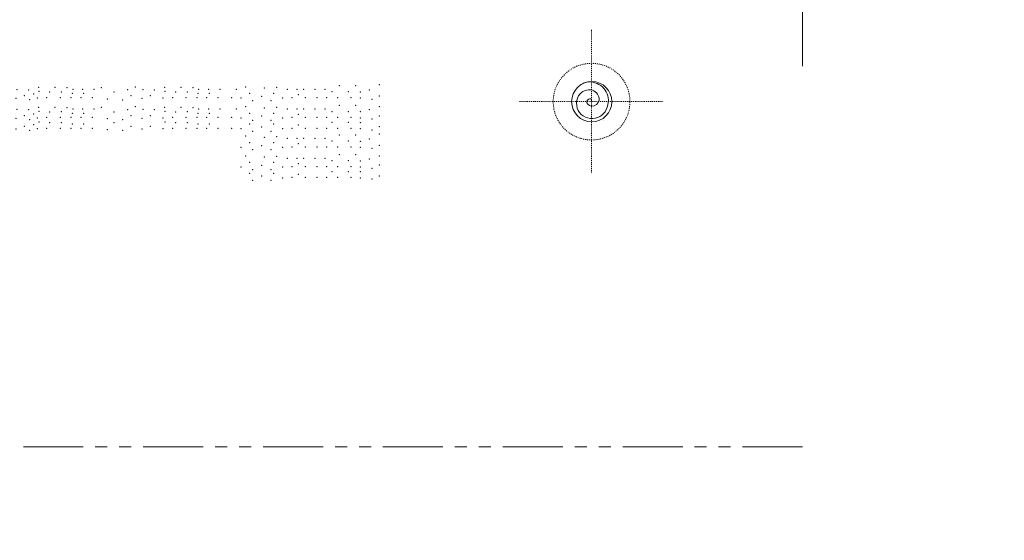
# Model space of a CAD drawing. Units: millimetres. Extents: x 2305 to 9862, y 2659 to 4084.
# Drawn here: x 4995 to 5097, y 3574 to 3629 of the extents above; entities that cross this region are included whole.
import ezdxf

# ---------------------------------------------------------------- set-up
doc = ezdxf.new("R2010")
doc.units = ezdxf.units.MM
doc.header["$LTSCALE"] = 5
doc.header["$MEASUREMENT"] = 0
for name, pattern in [('( Phantom )', [2.5, 1.25, -0.25, 0.25, -0.25, 0.25, -0.25]), ('CENTER2', [1.125, 0.75, -0.125, 0.125, -0.125]), ('HIDDEN', [0.375, 0.25, -0.125])]:
    doc.linetypes.add(name, pattern=pattern)
doc.layers.add('Layout 2 - Gride', color=253, linetype='Continuous', lineweight=0, plot=False)
for name, color, linetype, lineweight in [('PERFIL-GRAF', 134, 'Continuous', 0), ('PERFIL-PERFIL-C', 5, 'Continuous', 0), ('PERFIL-PERFIL-V', 151, 'Continuous', 0), ('PERFIL-SIL', 41, 'Continuous', 0), ('PERFIL-SILHU', 252, 'Continuous', 0), ('QMD-ACESS', 120, 'Continuous', 0), ('QMD-GRAF', 134, 'Continuous', 0)]:
    doc.layers.add(name, color=color, linetype=linetype, lineweight=lineweight)

# ---------------------------------------------------------------- blocks, each defined once
blk = doc.blocks.new('VISTA INTERNA_2')
at = {"layer": 'PERFIL-SILHU', "linetype": 'HIDDEN'}
blk.add_circle((0, 0), 4000, dxfattribs=at)
at = {"layer": 'QMD-ACESS', "linetype": 'ByBlock'}
blk.add_circle((18.86147468758281, 3.637978807091713e-09), 2100.000000000339, dxfattribs=at)
blk.add_spline([(18.86147468030686, 0), (-82.38026814069599, -302.2630914310867), (-491.7332025361247, -51.29453810150153), (1.348874808172695, 459.9389581526339), (782.845974295924, -172.1306199724495), (94.38334741571452, -1185.304619455565), (-1366.264774638694, -609.0031891872059), (-1068.751486804103, 1336.068482953124), (866.3743279321352, 1559.151264074899), (1750.204955023946, -179.0426231927995), (959.1452645618119, -1686.986983982933), (-727.5581833964679, -1962.869759820023), (-1179.104540322442, -1724.783298534021)], degree=3, dxfattribs=at)
at = {"layer": 'QMD-GRAF', "linetype": 'CENTER2'}
for p, q in [((0, -7500), (0, 7500)), ((-7500, 0), (7500, 0))]:
    blk.add_line(p, q, dxfattribs=at)
blk = doc.blocks.new('*U147')
at = {"layer": 'PERFIL-GRAF', "linetype": '( Phantom )'}
blk.add_line((0.002806418325235427, 63.54637517715241), (0.002806418330692395, -61.45363527462462), dxfattribs=at)
blk = doc.blocks.new('*U188')
at = {"layer": 'PERFIL-PERFIL-C', "linetype": 'Continuous', "ltscale": 0.001}
for p, q in [((-22.31711672684924, 34.03280631189386), (-22.31711754874141, 34.03280832452856)), ((-22.31711672684924, -34.01841071317654), (-22.31711754874141, -34.01841272581123)), ((-22.31711672684924, -34.01841067455598), (-22.31711754874141, -34.01841268719068))]:
    blk.add_line(p, q, dxfattribs=at)
at = {"layer": 'PERFIL-SIL', "ltscale": 3.14}
for p in [(-39.25265281980046, 37.48812990748684), (-38.70001907448386, 37.01033469551612), (-37.6061618333415, 37.06926455564235), (-37.55577500022127, 37.48812990748684), (-36.50080894489884, 37.23732659557254), (-35.31132788478499, 37.2739591583736), (-34.523498802419, 37.54016673501019), (-33.69328191324257, 37.24325661520834), (-32.27955239291396, 37.00314628045408), (-30.95798683722614, 37.46967414628125), (-30.14986985388305, 37.30698219399301), (-28.96437987039917, 37.30698219399301), (-28.05467309493906, 37.14900076624053), (-19.1537805063017, 37.14900076624053), (-18.24407373084159, 37.30698219399301), (-17.05858374735772, 37.30698219399301), (-16.25046676401462, 37.46967414628125), (-14.92890120832681, 37.00314628045408), (-13.51517168799819, 37.24325661520834), (-12.68495479882176, 37.54016673501019), (-11.89712571645578, 37.2739591583736), (-10.70764465634193, 37.23732659557254), (-9.652678601019488, 37.48812990748684), (-9.60229176789926, 37.06926455564235), (-8.5084345267569, 37.01033469551612), (-7.955800781440303, 37.48812990748684), (-7.288346845884462, 37.01797294403787), (-6.695737956785251, 37.45305594169895), (-6.086394352507341, 37.30698219399301), (-5.0636186804104, 37.30698219399301), (-3.878128696926524, 37.30698219399301), (-2.858277495898619, 37.46967414628125), (-1.536711940210807, 37.00314628045408), (-0.7191549061280966, 37.46448550737796), (-0.1229824198826464, 37.24325661520834), (0.7072344692942352, 37.54016673501019), (1.495063551660223, 37.2739591583736), (2.684544611774072, 37.23732659557254), (3.739510667096511, 37.48812990748684), (3.789897500216284, 37.06926455564235), (4.883754741359098, 37.01033469551612), (5.436388486675241, 37.48812990748684), (6.103842422231537, 37.01797294403787), (6.696451311330748, 37.45305594169895), (7.305794915608658, 37.30698219399301), (8.328570587705144, 37.30698219399301), (9.514060571189475, 37.30698219399301), (10.26924400018106, 37.46967414628125), (11.59080955586887, 37.00314628045408), (13.00453907619749, 37.24325661520834), (13.83475596537392, 37.54016673500996), (14.6225850477399, 37.27395915837337), (15.81206610785375, 37.23732659557231), (16.86703216317619, 37.48812990748684), (16.91741899629642, 37.06926455564212), (18.01127623743878, 37.01033469551589), (18.56390998275538, 37.48812990748684), (19.23136391831122, 37.01797294403787), (19.82397280741043, 37.45305594169895), (20.43331641168834, 37.30698219399278), (21.45609208378528, 37.30698219399278), (22.64158206726916, 37.30698219399278), (24.33845988684834, 37.30698219399278), (25.31868196051164, 37.54971667715677), (27.2645445058638, 37.42762410995897), (28.57073235991902, 37.48805718171752), (29.67910274141968, 37.30698219399278), (30.67910274141968, 37.30698219399278), (31.37598056099887, 37.30698219399278), (32.56147054457597, 37.30698219399278), (33.58424621657969, 37.30698219399278), (34.32534153215147, 37.03485034221194), (35.09067970091064, 37.67847871902745), (36.02221935173066, 37.03485034221194), (36.78755752048983, 37.67847871902745), (37.29894535649146, 37.01417895631243), (38.20549652041427, 37.23732659557231), (39.26504880632774, 37.76948185778951), (-38.38364597761165, 36.42467794726963), (-37.40736010882165, 36.37824088159368), (-36.06352681878116, 36.61502307365981), (-35.1863422027518, 36.34247818450785), (-34.06717562356152, 36.61502307365981), (-33.20003291235389, 36.19249261907635), (-31.58686050220513, 36.28191265362648), (-29.96391064084219, 36.42467794726963), (-29.05082637255191, 36.85976094493071), (-28.77842065726509, 36.42467794726963), (-18.43003294397568, 36.42467794726963), (-18.15762722868885, 36.85976094493071), (-17.24454296039858, 36.42467794726963), (-15.62159309903564, 36.28191265362648), (-14.00842068888687, 36.19249261907635), (-13.14127797767924, 36.61502307365981), (-12.02211139848896, 36.34247818450785), (-11.14492678245961, 36.61502307365981), (-9.801093492419113, 36.37824088159368), (-8.824807623629113, 36.42467794726963), (-7.406868623704213, 36.42467794726963), (-6.272353565641424, 36.42467794726963), (-6.152513141691998, 36.85976094493071), (-5.249577893544483, 36.42467794726963), (-4.977172178257661, 36.85976094493071), (-4.064087909967384, 36.42467794726963), (-2.983414703369817, 36.65117694923083), (-2.229403830920091, 36.28191265362648), (-0.7191549061280966, 36.68578582398004), (-0.6162314207708732, 36.19249261907635), (0.2509112904363064, 36.61502307365981), (1.370077869627039, 36.34247818450785), (2.247262485656393, 36.61502307365981), (2.789583558268532, 36.20126157665027), (3.204409780684273, 36.78961244841457), (3.591095775696886, 36.37824088159368), (4.567381644486886, 36.42467794726963), (5.985320644411786, 36.42467794726963), (7.119835702474575, 36.42467794726963), (7.239676126423547, 36.85976094493071), (8.142611374571516, 36.42467794726963), (8.415017089858338, 36.85976094493071), (9.328101358148615, 36.42467794726963), (10.89811766516004, 36.28191265362648), (12.51129007530926, 36.19249261907635), (13.37843278651644, 36.61502307365959), (14.49759936570717, 36.34247818450785), (15.37478398173607, 36.61502307365959), (16.71861727177657, 36.37824088159346), (17.69490314056657, 36.42467794726963), (19.11284214049147, 36.42467794726963), (20.24735719855471, 36.42467794726963), (20.36719762250368, 36.85976094493071), (21.2701328706512, 36.42467794726963), (21.54253858593802, 36.85976094493071), (22.45562285422875, 36.42467794726963), (23.87356185415319, 36.42467794726963), (24.8498477229432, 36.37824088159346), (25.75639888677324, 36.86583007063132), (26.04303755662932, 36.11593963654127), (26.98837867365728, 36.56398914411079), (27.97452507163916, 36.11593963654127), (28.26116374149478, 36.86583007063132), (29.16771490541805, 36.37824088159346), (30.14400077420805, 36.42467794726963), (30.80804691487492, 36.75375163165268), (31.56193977413295, 36.42467794726963), (32.74742975761683, 36.42467794726963), (33.77020542971377, 36.42467794726963), (34.90472048777656, 36.42467794726963), (36.32265948770146, 36.42467794726963), (37.29894535649146, 36.37824088159346), (38.49213519027035, 36.25437513581824), (39.26504880632774, 36.59022023977127), (-39.25265281980046, 35.42314502902923), (-38.70001907448386, 34.94534981705874), (-37.6061618333415, 35.00427967718497), (-37.55577500022127, 35.42314502902923), (-36.50080894489884, 35.17234171711516), (-35.31132788478499, 35.20897427991622), (-34.523498802419, 35.47518185655281), (-33.69328191324257, 35.17827173675073), (-32.27955239291396, 34.93816140199669), (-30.95798683722614, 35.40468926782364), (-30.14986985388305, 35.24199731553563), (-28.96437987039917, 35.24199731553563), (-28.31384359772073, 35.40468926782364), (-18.89461000352003, 35.40468926782364), (-18.24407373084159, 35.24199731553563), (-17.05858374735772, 35.24199731553563), (-16.25046676401462, 35.40468926782364), (-14.92890120832681, 34.93816140199669), (-13.51517168799819, 35.17827173675073), (-12.68495479882176, 35.47518185655281), (-11.89712571645578, 35.20897427991622), (-10.70764465634193, 35.17234171711516), (-9.652678601019488, 35.42314502902923), (-9.60229176789926, 35.00427967718497), (-8.5084345267569, 34.94534981705874), (-7.955800781440303, 35.42314502902923), (-7.288346845884462, 34.95298806558026), (-6.695737956785251, 35.38807106324134), (-6.086394352507341, 35.24199731553563), (-5.0636186804104, 35.24199731553563), (-3.878128696926524, 35.24199731553563), (-2.858277495898619, 35.40468926782364), (-1.536711940210807, 34.93816140199669), (-0.7191549061280966, 35.39950062892058), (-0.1229824198826464, 35.17827173675073), (0.7072344692942352, 35.47518185655281), (1.495063551660223, 35.20897427991622), (2.684544611774072, 35.17234171711516), (3.739510667096511, 35.42314502902923), (3.789897500216284, 35.00427967718497), (4.883754741359098, 34.94534981705874), (5.436388486675241, 35.42314502902923), (6.103842422231537, 34.95298806558026), (6.696451311330748, 35.38807106324134), (7.305794915608658, 35.24199731553563), (8.328570587705144, 35.24199731553563), (9.514060571189475, 35.24199731553563), (10.26924400018106, 35.40468926782364), (11.59080955586887, 34.93816140199669), (13.00453907619749, 35.17827173675073), (13.83475596537392, 35.47518185655258), (14.6225850477399, 35.20897427991599), (15.81206610785375, 35.17234171711493), (16.86703216317619, 35.42314502902923), (16.91741899629642, 35.00427967718474), (18.01127623743878, 34.94534981705851), (18.56390998275538, 35.42314502902923), (19.23136391831122, 34.95298806558026), (19.82397280741043, 35.38807106324134), (20.43331641168834, 35.2419973155354), (21.45609208378528, 35.2419973155354), (22.64158206726916, 35.2419973155354), (24.33845988684834, 35.2419973155354), (25.31868196051164, 35.48473179869939), (27.2645445058638, 35.36263923150159), (28.57073235991902, 35.42307230325991), (29.67910274141968, 35.2419973155354), (30.67910274141968, 35.2419973155354), (31.37598056099887, 35.2419973155354), (32.56147054457597, 35.2419973155354), (33.58424621657969, 35.2419973155354), (34.32534153215147, 34.96986546375433), (35.09067970091064, 35.61349384057007), (36.02221935173066, 34.96986546375433), (36.78755752048983, 35.61349384057007), (37.29894535649146, 34.94919407785505), (38.20549652041427, 35.17234171711493), (39.26504880632774, 35.48101376737782), (-38.38364597761165, 34.35969306881202), (-37.40736010882165, 34.3132560031363), (-36.06352681878116, 34.55003819520243), (-35.1863422027518, 34.27749330605025), (-34.06717562356152, 34.55003819520243), (-33.20003291235389, 34.12750774061897), (-31.58686050220513, 34.2169277751691), (-29.96391064084219, 34.35969306881202), (-29.05082637255191, 34.7947760664731), (-28.77842065726509, 34.35969306881202), (-18.43003294397568, 34.35969306881202), (-18.15762722868885, 34.7947760664731), (-17.24454296039858, 34.35969306881202), (-15.62159309903564, 34.2169277751691), (-14.00842068888687, 34.12750774061897), (-13.14127797767924, 34.55003819520243), (-12.02211139848896, 34.27749330605025), (-11.14492678245961, 34.55003819520243), (-9.801093492419113, 34.3132560031363), (-8.824807623629113, 34.35969306881202), (-7.406868623704213, 34.35969306881202), (-6.272353565641424, 34.35969306881202), (-6.152513141691998, 34.7947760664731), (-5.249577893544483, 34.35969306881202), (-4.977172178257661, 34.7947760664731), (-4.064087909967384, 34.35969306881202), (-2.983414703369817, 34.58619207077322), (-2.229403830920091, 34.2169277751691), (-0.7191549061280966, 34.62080094552243), (-0.6162314207708732, 34.12750774061897), (0.2509112904363064, 34.55003819520243), (1.370077869627039, 34.27749330605025), (2.247262485656393, 34.55003819520243), (2.789583558268532, 34.13627669819289), (3.204409780684273, 34.72462756995719), (3.591095775696886, 34.3132560031363), (4.567381644486886, 34.35969306881202), (5.985320644411786, 34.35969306881202), (7.119835702474575, 34.35969306881202), (7.239676126423547, 34.7947760664731), (8.142611374571516, 34.35969306881202), (8.415017089858338, 34.7947760664731), (9.328101358148615, 34.35969306881202), (10.89811766516004, 34.2169277751691), (12.51129007530926, 34.12750774061897), (13.37843278651644, 34.55003819520221), (14.49759936570717, 34.27749330605025), (15.37478398173607, 34.55003819520221), (16.71861727177657, 34.31325600313608), (17.69490314056657, 34.35969306881202), (19.11284214049147, 34.35969306881202), (20.24735719855471, 34.35969306881202), (20.36719762250368, 34.7947760664731), (21.2701328706512, 34.35969306881202), (21.54253858593802, 34.7947760664731), (22.45562285422875, 34.35969306881202), (23.87356185415319, 34.35969306881202), (24.8498477229432, 34.31325600313608), (25.75639888677324, 34.80084519217394), (26.04303755662932, 34.05095475808389), (26.98837867365728, 34.49900426565341), (27.97452507163916, 34.05095475808389), (28.26116374149478, 34.80084519217394), (29.16771490541805, 34.31325600313608), (30.14400077420805, 34.35969306881202), (30.80804691487492, 34.6887667531953), (31.56193977413295, 34.35969306881202), (32.74742975761683, 34.35969306881202), (33.77020542971377, 34.35969306881202), (34.90472048777656, 34.35969306881202), (36.32265948770146, 34.35969306881202), (37.29894535649146, 34.31325600313608), (38.49213519027035, 34.18939025736086), (39.26504880632774, 34.52523536131389), (-38.70001907448386, 33.81899442880899), (-38.38364597761165, 33.2333376805625), (-37.6061618333415, 33.87792428893522), (-37.40736010882165, 33.18690061488655), (-36.06352681878116, 33.42368280695268), (-35.1863422027518, 33.15113791780072), (-34.06717562356152, 33.42368280695268), (-33.20003291235389, 33.00115235236922), (-32.27955239291396, 33.81180601374695), (-31.58686050220513, 33.09057238691935), (-29.96391064084219, 33.2333376805625), (-29.05082637255191, 33.66842067822358), (-28.77842065726509, 33.2333376805625), (-27.81360028213885, 33.83136745566571), (-26.13370594433536, 33.40059690375119), (-24.77640872324855, 33.42271243952064), (-24.04135732076065, 33.48401069194256), (-23.16709628048011, 33.48401069194256), (-22.43204487799221, 33.42271243952064), (-21.0747476569054, 33.40059690375119), (-19.39485331910191, 33.83136745566571), (-18.43003294397568, 33.2333376805625), (-18.15762722868885, 33.66842067822358), (-17.24454296039858, 33.2333376805625), (-15.62159309903564, 33.09057238691935), (-14.92890120832681, 33.81180601374695), (-14.00842068888687, 33.00115235236922), (-13.14127797767924, 33.42368280695268), (-12.02211139848896, 33.15113791780072), (-11.14492678245961, 33.42368280695268), (-9.801093492419113, 33.18690061488655), (-9.60229176789926, 33.87792428893522), (-8.824807623629113, 33.2333376805625), (-8.5084345267569, 33.81899442880899), (-7.406868623704213, 33.2333376805625), (-7.288346845884462, 33.82663267733074), (-6.272353565641424, 33.2333376805625), (-6.152513141691998, 33.66842067822358), (-5.249577893544483, 33.2333376805625), (-4.977172178257661, 33.66842067822358), (-4.064087909967384, 33.2333376805625), (-2.983414703369817, 33.4598366825237), (-2.229403830920091, 33.09057238691935), (-1.536711940210807, 33.81180601374695), (-0.7191549061280966, 33.49444555727291), (-0.6162314207708732, 33.00115235236922), (0.2509112904363064, 33.42368280695268), (1.370077869627039, 33.15113791780072), (2.247262485656393, 33.42368280695268), (2.789583558268532, 33.00992130994314), (3.204409780684273, 33.59827218170744), (3.591095775696886, 33.18690061488655), (3.789897500216284, 33.87792428893522), (4.567381644486886, 33.2333376805625), (4.883754741359098, 33.81899442880899), (5.985320644411786, 33.2333376805625), (6.103842422231537, 33.82663267733074), (7.119835702474575, 33.2333376805625), (7.239676126423547, 33.66842067822358), (8.142611374571516, 33.2333376805625), (8.415017089858338, 33.66842067822358), (9.328101358148615, 33.2333376805625), (10.89811766516004, 33.09057238691935), (11.59080955586887, 33.81180601374695), (12.51129007530926, 33.00115235236922), (13.37843278651644, 33.42368280695268), (14.49759936570717, 33.15113791780072), (15.37478398173607, 33.42368280695268), (16.71861727177657, 33.18690061488655), (16.91741899629642, 33.87792428893522), (17.69490314056657, 33.2333376805625), (18.01127623743878, 33.81899442880899), (19.11284214049147, 33.2333376805625), (19.23136391831122, 33.82663267733074), (20.24735719855471, 33.2333376805625), (20.36719762250368, 33.66842067822358), (21.2701328706512, 33.2333376805625), (21.54253858593802, 33.66842067822358), (22.45562285422875, 33.2333376805625), (23.87356185415319, 33.2333376805625), (24.8498477229432, 33.18690061488655), (25.75639888677324, 33.67448980392442), (26.04303755662932, 32.92459936983437), (26.98837867365728, 33.37264887740389), (27.97452507163916, 32.92459936983437), (28.26116374149478, 33.67448980392442), (29.16771490541805, 33.18690061488655), (30.14400077420805, 33.2333376805625), (30.80804691487492, 33.56241136494577), (31.56193977413295, 33.2333376805625), (32.74742975761683, 33.2333376805625), (33.77020542971377, 33.2333376805625), (34.32534153215147, 33.84351007550481), (34.90472048777656, 33.2333376805625), (36.02221935173066, 33.84351007550481), (36.32265948770146, 33.2333376805625), (37.29894535649146, 33.82283868960553), (37.29894535649146, 33.18690061488655), (38.49213519027035, 33.06303486911133), (39.26504880632774, 33.39887997306437), (-39.12128032128339, 32.30516177799745), (-38.07995750109239, 31.89650676185238), (-36.46678509094363, 31.98592679640251), (-34.84383522958069, 32.12869209004566), (-33.65834524600359, 32.12869209004566), (-31.85243867445979, 31.89650676185238), (-30.23926626431057, 31.98592679640251), (-28.61631640294809, 32.12869209004566), (-27.43082641937053, 32.12869209004566), (-26.13370594433536, 32.27424151550167), (-25.44101405362653, 32.6793632769236), (-24.77640872324855, 32.62583515803817), (-24.04135732076065, 32.52367140400179), (-23.16709628048011, 32.52367140400179), (-22.43204487799221, 32.62583515803817), (-21.76743954761423, 32.6793632769236), (-21.0747476569054, 32.27424151550167), (-20.15426713746547, 32.58994324237347), (-18.93034166891857, 32.72289072437252), (-18.24407373084159, 32.0506570488285), (-17.05858374735772, 32.0506570488285), (-16.25046676401462, 32.21334900111674), (25.31868196051164, 32.41854213068677), (27.2645445058638, 32.29644956348898), (28.57073235991902, 32.35688263524753), (29.67910274141968, 32.17580764752279), (30.67910274141968, 32.17580764752279), (31.37598056099887, 32.17580764752279), (32.56147054457597, 32.17580764752279), (33.58424621657969, 32.17580764752279), (34.32534153215147, 31.90367579574195), (35.09067970091064, 32.54730417255746), (36.02221935173066, 31.90367579574195), (36.78755752048983, 32.54730417255746), (37.29894535649146, 31.88300440984244), (38.20549652041427, 32.10615204910232), (39.26504880632774, 32.63830731131952), (-38.80097146360276, 31.00616560851358), (-37.18779905345355, 31.09558564306371), (-35.56484919209106, 31.23835093670664), (-34.37935920851396, 31.23835093670664), (-33.20003291235389, 30.93616747391184), (-31.58686050220513, 31.02558750846197), (-29.96391064084219, 31.16835280210512), (-28.77842065726509, 31.16835280210512), (-26.59872365858291, 31.20575897693425), (-25.44101405362653, 31.55300788867407), (-24.74527551741357, 31.00741096545221), (-24.05258362670475, 31.41253272687413), (-23.15586997453602, 31.41253272687413), (-22.46317808382719, 31.00741096545221), (-21.76743954761423, 31.55300788867407), (-20.60972994265785, 31.20575897693425), (-19.71643830769017, 31.72168593481751), (-18.43003294397568, 31.16835280210512), (-18.15762722868885, 31.6034357997662), (-17.24454296039858, 31.16835280210512), (-15.62159309903564, 31.02558750846197), (-14.92890120832681, 31.74682113528957), (-14.00842068888687, 30.93616747391184), (24.8498477229432, 31.24706633512346), (25.75639888677324, 31.73465552416133), (26.04303755662932, 30.98476509007128), (26.98837867365728, 31.4328145976408), (27.97452507163916, 30.98476509007128), (28.26116374149478, 31.73465552416133), (29.16771490541805, 31.24706633512346), (30.14400077420805, 31.29350340079964), (30.80804691487492, 31.62257708518268), (31.56193977413295, 31.29350340079964), (32.74742975761683, 31.29350340079964), (33.77020542971377, 31.29350340079964), (34.90472048777656, 31.29350340079964), (36.32265948770146, 31.29350340079964), (37.29894535649146, 31.24706633512346), (38.49213519027035, 31.12320058934824), (39.26504880632774, 31.45904569330128), (-39.12128032128339, 30.01669368758576), (-34.84383522958069, 29.84022399963396), (-33.61874955876829, 30.08541700932096), (-30.95798683722614, 30.14836412265913), (-30.14986985388305, 29.98567217037112), (-28.96437987039917, 29.98567217037112), (-28.09945360532856, 30.57745188961167), (-27.02750364336771, 29.89806292527032), (-26.29705070044383, 30.12880268074059), (-25.40017786459885, 30.61565544539167), (-24.05258362670475, 30.28617733862461), (-23.15586997453602, 30.28617733862461), (-21.80827573664192, 30.61565544539167), (-21.11558384593263, 30.21053368396974), (-20.18094995787305, 29.89806292527032), (-19.1089999959122, 30.57745188961167), (-18.24407373084159, 29.98567217037112), (-17.05858374735772, 29.98567217037112), (-16.25046676401462, 30.14836412265913), (25.31868196051164, 30.35355725222939), (27.2645445058638, 30.2314646850316), (28.57073235991902, 30.29189775678992), (29.67910274141968, 30.11082276906541), (30.67910274141968, 30.11082276906541), (31.37598056099887, 30.11082276906541), (32.56147054457597, 30.11082276906541), (33.58424621657969, 30.11082276906541), (34.32534153215147, 29.83869091728434), (35.09067970091064, 30.48231929410008), (36.02221935173066, 29.83869091728434), (36.78755752048983, 30.48231929410008), (37.29894535649146, 29.81801953138506), (38.20549652041427, 30.04116717064494), (39.26504880632774, 30.34983922090782), (-38.07995750109239, 29.60803867144068), (-37.18779905345355, 28.80711755265202), (-36.46678509094363, 29.69745870599081), (-35.56484919209106, 28.94988284629494), (-34.37935920851396, 28.94988284629494), (-33.20003291235389, 28.87118259545446), (-32.27955239291396, 29.68183625683218), (-31.58686050220513, 28.96060263000459), (-29.96391064084219, 29.10336792364751), (-29.05082637255191, 29.53845092130859), (-28.77842065726509, 29.10336792364751), (-28.02799027453148, 29.00413007745351), (-26.29705070044383, 28.96413588472751), (-25.40017786459885, 29.48930005714215), (-24.74527551741357, 28.98456863553474), (-24.05258362670475, 29.38969039695667), (-23.15586997453602, 29.38969039695667), (-22.46317808382719, 28.98456863553474), (-21.80827573664192, 29.48930005714215), (-21.23656909026249, 28.91973712839012), (-19.18046332670929, 29.00413007745351), (-18.43003294397568, 29.10336792364751), (-18.15762722868885, 29.53845092130859), (-17.24454296039858, 29.10336792364751), (-15.62159309903564, 28.96060263000459), (-14.92890120832681, 29.68183625683218), (-14.00842068888687, 28.87118259545446), (24.8498477229432, 29.18208145666608), (25.75639888677324, 29.66967064570395), (26.04303755662932, 28.9197802116139), (26.98837867365728, 29.36782971918342), (27.97452507163916, 28.9197802116139), (28.26116374149478, 29.66967064570395), (29.16771490541805, 29.18208145666608), (30.14400077420805, 29.22851852234203), (30.80804691487492, 29.5575922067253), (31.56193977413295, 29.22851852234203), (32.74742975761683, 29.22851852234203), (33.77020542971377, 29.22851852234203), (34.90472048777656, 29.22851852234203), (36.32265948770146, 29.22851852234203), (37.29894535649146, 29.18208145666608), (38.49213519027035, 29.05821571089086), (39.26504880632774, 29.3940608148439), (-39.12128032128339, 27.83549753891202), (-38.80097146360276, 28.71769751810189), (-33.61874955876829, 27.90422086064723), (-32.27955239291396, 28.55548086858244), (-31.58686050220513, 27.83424724175484), (-29.96391064084219, 27.97701253539799), (-29.05082637255191, 28.41209553305907), (-28.77842065726509, 27.97701253539799), (-27.20616197036088, 28.11019722963647), (-25.41907263636085, 28.37158611131713), (-24.05258362670475, 28.26333500870714), (-23.15586997453602, 28.26333500870714), (-21.78938096487991, 28.37158611131713), (-21.23656909026249, 27.79338174014038), (-20.54387719955321, 28.51461536696797), (-20.00229163087988, 28.11019722963647), (-18.43003294397568, 27.97701253539799), (-18.15762722868885, 28.41209553305907), (-17.24454296039858, 27.97701253539799), (-15.62159309903564, 27.83424724175484), (-14.92890120832681, 28.55548086858244), (25.75639888677324, 28.54331525745442), (26.04303755662932, 27.79342482336438), (26.98837867365728, 28.2414743309339), (27.97452507163916, 27.79342482336438), (28.26116374149478, 28.54331525745442), (29.16771490541805, 28.05572606841656), (30.14400077420805, 28.10216313409251), (30.80804691487492, 28.43123681847578), (31.56193977413295, 28.10216313409251), (32.74742975761683, 28.10216313409251), (33.77020542971377, 28.10216313409251), (34.32534153215147, 28.71233552903482), (34.90472048777656, 28.10216313409251), (36.02221935173066, 28.71233552903482), (36.32265948770146, 28.10216313409251), (37.29894535649146, 28.69166414313554), (37.29894535649146, 28.05572606841656), (38.49213519027035, 27.93186032264134), (39.26504880632774, 28.26770542659438), (-38.07995750109239, 27.42684252276695), (-36.46678509094363, 27.51626255731708), (-35.56484919209106, 26.76868669762121), (-34.84383522958069, 27.65902785096023), (-34.37935920851396, 26.76868669762121), (-26.52164974009293, 27.69730533467805), (-25.05154693511668, 27.65643983306359), (-23.64269841368241, 27.69730533467805), (-22.15690666612409, 27.65643983306359), (-38.80097146360276, 26.53650136942815), (-37.18779905345355, 26.62592140397828), (-36.07884129518607, 25.99402262217723), (-33.20003291235389, 26.68998644678072), (-39.12128032128339, 25.33248556502417), (-38.07995750109239, 24.9238305488791), (-36.46678509094363, 25.01325058342923), (-34.84383522958069, 25.15601587707238), (-33.61874955876829, 25.40120888675938), (-38.80097146360276, 24.0334893955403), (-37.18779905345355, 24.12290943009043), (-35.56484919209106, 24.26567472373358), (-34.37935920851396, 24.26567472373358), (-33.20003291235389, 24.18697447289287), (-39.12128032128339, 23.00826016069982), (-38.07995750109239, 22.59960514455474), (-36.46678509094363, 22.68902517910487), (-34.84383522958069, 22.83179047274803), (-33.61874955876829, 23.07698348243503), (-38.80097146360276, 21.70926399121595), (-37.18779905345355, 21.79868402576608), (-35.56484919209106, 21.94144931940923), (-34.37935920851396, 21.94144931940923), (-33.20003291235389, 21.86274906856852), (-39.12128032128339, 20.68403475637524), (-33.61874955876829, 20.75275807811045), (-38.07995750109239, 20.27537974023039), (-36.46678509094363, 20.36479977478052), (-35.56484919209106, 19.61722391508465), (-34.84383522958069, 20.50756506842345), (-34.37935920851396, 19.61722391508465), (-33.20003291235389, 19.53852366424394), (-38.80097146360276, 19.38503858689137), (-37.18779905345355, 19.4744586214415), (-39.12128032128339, 18.39556666596354), (-38.07995750109239, 17.98691164981869), (-36.46678509094363, 18.07633168436882), (-34.84383522958069, 18.21909697801175), (-33.61874955876829, 18.46428998769875), (-38.80097146360276, 17.09657049647967), (-37.18779905345355, 17.1859905310298), (-35.56484919209106, 17.32875582467295), (-34.37935920851396, 17.32875582467295), (-33.20003291235389, 17.25005557383224), (-39.12128032128339, 16.10709857555184), (-38.07995750109239, 15.698443559407), (-36.46678509094363, 15.78786359395713), (-34.84383522958069, 15.93062888760005), (-33.61874955876829, 16.17582189728705), (-38.80097146360276, 14.80810240606797), (-37.18779905345355, 14.8975224406181), (-35.56484919209106, 15.04028773426126), (-34.37935920851396, 15.04028773426126), (-33.20003291235389, 14.96158748342054), (-39.12128032128339, 13.60408660166399), (-34.84383522958069, 13.4276169137122), (-33.61874955876829, 13.6728099233992), (-38.07995750109239, 13.19543158551915), (-37.18779905345355, 12.39451046673025), (-36.46678509094363, 13.28485162006928), (-35.56484919209106, 12.5372757603734), (-34.37935920851396, 12.5372757603734), (-33.20003291235389, 12.45857550953269), (-38.80097146360276, 12.30509043218012), (-33.61874955876829, 11.42009914690016), (-36.46678509094363, 11.03214084357023), (-35.56484919209106, 10.28456498387436), (-34.84383522958069, 11.17490613721316), (-34.37935920851396, 10.28456498387436), (-37.18779905345355, 10.14179969023121), (-33.61874955876829, 9.381932253877267), (-33.20003291235389, 10.20586473303365), (-36.46678509094363, 8.993973950547343), (-35.56484919209106, 8.246398090851471), (-34.84383522958069, 9.136739244190267), (-34.37935920851396, 8.246398090851471), (-37.18779905345355, 8.10363279720832), (-35.56484919209106, 7.316707929121776), (-34.37935920851396, 7.316707929121776), (-33.20003291235389, 8.16769784001076), (-33.20003291235389, 7.238007678281065), (-37.18779905345355, 7.173942635478625), (-36.49358383999333, 6.26468522455616), (-37.26947143150801, 5.733433703567698), (-36.49358383999333, 5.334995062826465), (-33.20003291235389, 5.176388257312965), (-37.18779905345355, 4.31076313838571), (-35.56484919209106, 5.097688006472254), (-35.56484919209106, 4.167997844742558), (-34.37935920851396, 5.097688006472254), (-34.37935920851396, 4.167997844742558), (-33.20003291235389, 4.24669809558327), (-36.46678509094363, 3.420421985046687), (-34.84383522958069, 3.277656691403763), (-37.18779905345355, 2.272596245362593), (-35.56484919209106, 2.129830951719669), (-34.37935920851396, 2.129830951719669), (-33.61874955876829, 3.032463681716763), (-33.20003291235389, 2.20853120256038), (-37.1574605641481, 1.312520919429744), (-35.971970580571, 1.312520919429744), (-34.79264428441138, 1.391221170270228), (-33.95550240935563, 1.534250425921073), (-32.85292530562356, 1.125595409776224), (-37.1574605641481, 0.5973746411759748), (-35.971970580571, 0.5973746411759748), (-34.79264428441138, 0.6760748920166861), (-33.95550240935563, 0.4921801347513792), (-32.85292530562356, 0.4921801347513792), (-37.1574605641481, -0.5829790038380906), (-35.971970580571, -0.5829790038380906), (-34.79264428441138, -0.661679254678802), (-33.95550240935563, -0.477784497413495), (-32.85292530562356, -0.477784497413495), (-37.1574605641481, -1.298125282091632), (-35.971970580571, -1.298125282091632), (-34.79264428441138, -1.376825532932344), (-33.95550240935563, -1.519854788583189), (-32.85292530562356, -1.111199772438113), (-37.18779905345355, -2.258200608024708), (-35.56484919209106, -2.115435314381784), (-34.37935920851396, -2.115435314381784), (-33.61874955876829, -3.018068044378879), (-33.20003291235389, -2.194135565222268), (-36.46678509094363, -3.406026347708803), (-34.84383522958069, -3.263261054065651), (-37.18779905345355, -4.296367501047598), (-35.56484919209106, -4.153602207404674), (-35.56484919209106, -5.083292369134369), (-34.37935920851396, -4.153602207404674), (-34.37935920851396, -5.083292369134369), (-33.20003291235389, -4.232302458245385), (-37.26947143150801, -5.719038066229814), (-36.49358383999333, -5.320599425488354), (-33.20003291235389, -5.161992619975081), (-37.18779905345355, -7.15954699814074), (-36.49358383999333, -6.250289587218276), (-37.18779905345355, -8.089237159870436), (-35.56484919209106, -7.302312291783664), (-34.37935920851396, -7.302312291783664), (-33.20003291235389, -7.223612040943181), (-33.20003291235389, -8.153302202672876), (-36.46678509094363, -8.979578313209231), (-35.56484919209106, -8.232002453513587), (-34.84383522958069, -9.122343606852382), (-34.37935920851396, -8.232002453513587), (-37.18779905345355, -10.12740405289333), (-33.61874955876829, -9.367536616539383), (-33.20003291235389, -10.19146909569577), (-36.46678509094363, -11.01774520623235), (-35.56484919209106, -10.27016934653648), (-34.84383522958069, -11.16051049987527), (-34.37935920851396, -10.27016934653648), (-38.80097146360276, -12.29069479484224), (-33.61874955876829, -11.40570350956227), (-38.07995750109239, -13.18103594818126), (-37.18779905345355, -12.38011482939237), (-36.46678509094363, -13.27045598273139), (-35.56484919209106, -12.52288012303552), (-34.37935920851396, -12.52288012303552), (-33.20003291235389, -12.44417987219481), (-39.12128032128339, -13.58969096432611), (-34.84383522958069, -13.41322127637432), (-33.61874955876829, -13.65841428606132), (-38.80097146360276, -14.79370676873009), (-37.18779905345355, -14.88312680328022), (-35.56484919209106, -15.02589209692337), (-34.37935920851396, -15.02589209692337), (-33.20003291235389, -14.94719184608266), (-39.12128032128339, -16.09270293821396), (-38.07995750109239, -15.68404792206888), (-36.46678509094363, -15.77346795661902), (-34.84383522958069, -15.91623325026217), (-33.61874955876829, -16.16142625994917), (-38.80097146360276, -17.08217485914179), (-37.18779905345355, -17.17159489369192), (-35.56484919209106, -17.31436018733507), (-34.37935920851396, -17.31436018733507), (-33.20003291235389, -17.23565993649436), (-39.12128032128339, -18.38117102862566), (-38.07995750109239, -17.97251601248058), (-36.46678509094363, -18.06193604703071), (-34.84383522958069, -18.20470134067386), (-33.61874955876829, -18.44989435036086), (-38.80097146360276, -19.37064294955348), (-37.18779905345355, -19.46006298410362), (-38.07995750109239, -20.26098410289228), (-36.46678509094363, -20.35040413744241), (-35.56484919209106, -19.60282827774677), (-34.84383522958069, -20.49316943108556), (-34.37935920851396, -19.60282827774677), (-33.20003291235389, -19.52412802690606), (-39.12128032128339, -20.66963911903736), (-33.61874955876829, -20.73836244077256), (-38.80097146360276, -21.69486835387806), (-38.07995750109239, -22.58520950721686), (-37.18779905345355, -21.78428838842819), (-35.56484919209106, -21.92705368207112), (-34.37935920851396, -21.92705368207112), (-33.20003291235389, -21.84835343123063), (-39.12128032128339, -22.99386452336194), (-36.46678509094363, -22.67462954176699), (-34.84383522958069, -22.81739483541014), (-33.61874955876829, -23.06258784509714), (-38.80097146360276, -24.01909375820242), (-37.18779905345355, -24.10851379275255), (-35.56484919209106, -24.25127908639547), (-34.37935920851396, -24.25127908639547), (-33.20003291235389, -24.17257883555499), (-39.12128032128339, -25.31808992768629), (-38.07995750109239, -24.90943491154121), (-36.46678509094363, -24.99885494609134), (-34.84383522958069, -25.14162023973449), (-33.61874955876829, -25.38681324942149), (-38.80097146360276, -26.52210573209027), (-37.18779905345355, -26.6115257666404), (-36.07884129518607, -25.97962698483934), (-33.20003291235389, -26.67559080944261), (-38.07995750109239, -27.41244688542906), (-36.46678509094363, -27.50186691997919), (-35.56484919209106, -26.75429106028332), (-34.84383522958069, -27.64463221362234), (-34.37935920851396, -26.75429106028332), (-26.52164974009293, -27.68290969734016), (-25.05154693511668, -27.6420441957257), (-23.64269841368241, -27.68290969734016), (-22.15690666612409, -27.6420441957257), (-39.12128032128339, -27.82110190157414), (-38.80097146360276, -28.703301880764), (-33.61874955876829, -27.88982522330912), (-32.27955239291396, -28.54108523124455), (-31.58686050220513, -27.81985160441695), (-29.96391064084219, -27.96261689806011), (-29.05082637255191, -28.39769989572119), (-28.77842065726509, -27.96261689806011), (-27.20616197036088, -28.09580159229859), (-25.41907263636085, -28.35719047397924), (-24.05258362670475, -28.24893937136926), (-23.15586997453602, -28.24893937136926), (-21.78938096487991, -28.35719047397924), (-21.23656909026249, -27.77898610280249), (-20.54387719955321, -28.50021972963009), (-20.00229163087988, -28.09580159229859), (-18.43003294397568, -27.96261689806011), (-18.15762722868885, -28.39769989572119), (-17.24454296039858, -27.96261689806011), (-15.62159309903564, -27.81985160441695), (-14.92890120832681, -28.54108523124455), (25.75639888677324, -28.52891962011631), (26.04303755662932, -27.77902918602626), (26.98837867365728, -28.22707869359579), (27.97452507163916, -27.77902918602626), (28.26116374149478, -28.52891962011631), (29.16771490541805, -28.04133043107845), (30.14400077420805, -28.08776749675462), (30.80804691487492, -28.41684118113767), (31.56193977413295, -28.08776749675462), (32.74742975761683, -28.08776749675462), (33.77020542971377, -28.08776749675462), (34.32534153215147, -28.69793989169693), (34.90472048777656, -28.08776749675462), (36.02221935173066, -28.69793989169693), (36.32265948770146, -28.08776749675462), (37.29894535649146, -28.04133043107845), (37.29894535649146, -28.67726850579743), (38.49213519027035, -27.91746468530323), (39.26504880632774, -28.25330978925626), (-38.07995750109239, -29.5936430341028), (-37.18779905345355, -28.79272191531413), (-36.46678509094363, -29.68306306865293), (-35.56484919209106, -28.93548720895706), (-34.37935920851396, -28.93548720895706), (-33.20003291235389, -28.85678695811634), (-32.27955239291396, -29.66744061949407), (-31.58686050220513, -28.94620699266648), (-29.96391064084219, -29.08897228630963), (-29.05082637255191, -29.52405528397071), (-28.77842065726509, -29.08897228630963), (-28.02799027453148, -28.98973444011563), (-26.29705070044383, -28.94974024738963), (-25.40017786459885, -29.47490441980403), (-24.74527551741357, -28.97017299819686), (-24.05258362670475, -29.37529475961878), (-23.15586997453602, -29.37529475961878), (-22.46317808382719, -28.97017299819686), (-21.80827573664192, -29.47490441980403), (-21.23656909026249, -28.90534149105201), (-19.18046332670929, -28.98973444011563), (-18.43003294397568, -29.08897228630963), (-18.15762722868885, -29.52405528397071), (-17.24454296039858, -29.08897228630963), (-15.62159309903564, -28.94620699266648), (-14.92890120832681, -29.66744061949407), (-14.00842068888687, -28.85678695811634), (24.8498477229432, -29.1676858193282), (25.75639888677324, -29.65527500836606), (26.04303755662932, -28.90538457427601), (26.98837867365728, -29.35343408184553), (27.97452507163916, -28.90538457427601), (28.26116374149478, -29.65527500836606), (29.16771490541805, -29.1676858193282), (30.14400077420805, -29.21412288500414), (30.80804691487492, -29.54319656938742), (31.56193977413295, -29.21412288500414), (32.74742975761683, -29.21412288500414), (33.77020542971377, -29.21412288500414), (34.90472048777656, -29.21412288500414), (36.32265948770146, -29.21412288500414), (37.29894535649146, -29.1676858193282), (38.49213519027035, -29.04382007355298), (39.26504880632774, -29.37966517750601), (-39.12128032128339, -30.00229805024787), (-34.84383522958069, -29.82582836229608), (-33.61874955876829, -30.07102137198285), (-30.95798683722614, -30.13396848532125), (-30.14986985388305, -29.97127653303301), (-28.96437987039917, -29.97127653303301), (-28.09945360532856, -30.56305625227355), (-27.02750364336771, -29.88366728793244), (-26.29705070044383, -30.11440704340271), (-25.40017786459885, -30.60125980805378), (-24.05258362670475, -30.27178170128673), (-23.15586997453602, -30.27178170128673), (-21.80827573664192, -30.60125980805378), (-21.11558384593263, -30.19613804663163), (-20.18094995787305, -29.88366728793244), (-19.1089999959122, -30.56305625227355), (-18.24407373084159, -29.97127653303301), (-17.05858374735772, -29.97127653303301), (-16.25046676401462, -30.13396848532125), (25.31868196051164, -30.33916161489151), (27.2645445058638, -30.21706904769371), (28.57073235991902, -30.27750211945204), (29.67910274141968, -30.09642713172752), (30.67910274141968, -30.09642713172752), (31.37598056099887, -30.09642713172752), (32.56147054457597, -30.09642713172752), (33.58424621657969, -30.09642713172752), (34.32534153215147, -29.82429527994645), (35.09067970091064, -30.4679236567622), (36.02221935173066, -29.82429527994645), (36.78755752048983, -30.4679236567622), (37.29894535649146, -29.80362389404718), (38.20549652041427, -30.02677153330706), (39.26504880632774, -30.33544358356994), (-38.80097146360276, -30.9917699711757), (-37.18779905345355, -31.08119000572583), (-35.56484919209106, -31.22395529936875), (-34.37935920851396, -31.22395529936875), (-33.20003291235389, -30.92177183657395), (-31.58686050220513, -31.01119187112408), (-29.96391064084219, -31.15395716476701), (-28.77842065726509, -31.15395716476701), (-26.59872365858291, -31.19136333959636), (-25.44101405362653, -31.53861225133619), (-24.74527551741357, -30.99301532811432), (-24.05258362670475, -31.39813708953625), (-23.15586997453602, -31.39813708953625), (-22.46317808382719, -30.99301532811432), (-21.76743954761423, -31.53861225133619), (-20.60972994265785, -31.19136333959636), (-19.71643830769017, -31.7072902974794), (-18.43003294397568, -31.15395716476701), (-18.15762722868885, -31.58904016242809), (-17.24454296039858, -31.15395716476701), (-15.62159309903564, -31.01119187112408), (-14.92890120832681, -31.73242549795168), (-14.00842068888687, -30.92177183657395), (24.8498477229432, -31.23267069778558), (25.75639888677324, -31.72025988682344), (26.04303755662932, -30.97036945273339), (26.98837867365728, -31.41841896030292), (27.97452507163916, -30.97036945273339), (28.26116374149478, -31.72025988682344), (29.16771490541805, -31.23267069778558), (30.14400077420805, -31.27910776346175), (30.80804691487492, -31.6081814478448), (31.56193977413295, -31.27910776346175), (32.74742975761683, -31.27910776346175), (33.77020542971377, -31.27910776346175), (34.90472048777656, -31.27910776346175), (36.32265948770146, -31.27910776346175), (37.29894535649146, -31.23267069778558), (38.49213519027035, -31.10880495201036), (39.26504880632774, -31.44465005596339), (-39.12128032128339, -32.29076614065957), (-38.07995750109239, -31.88211112451449), (-36.46678509094363, -31.97153115906463), (-34.84383522958069, -32.11429645270778), (-33.65834524600359, -32.11429645270778), (-31.85243867445979, -31.88211112451449), (-30.23926626431057, -31.97153115906463), (-28.61631640294809, -32.11429645270778), (-27.43082641937053, -32.11429645270778), (-26.13370594433536, -32.25984587816379), (-25.44101405362653, -32.66496763958571), (-24.77640872324855, -32.61143952070029), (-24.04135732076065, -32.5092757666639), (-23.16709628048011, -32.5092757666639), (-22.43204487799221, -32.61143952070029), (-21.76743954761423, -32.66496763958571), (-21.0747476569054, -32.25984587816379), (-20.15426713746547, -32.57554760503558), (-18.93034166891857, -32.70849508703463), (-18.24407373084159, -32.03626141149061), (-17.05858374735772, -32.03626141149061), (-16.25046676401462, -32.19895336377863), (25.31868196051164, -32.40414649334889), (27.2645445058638, -32.28205392615109), (28.57073235991902, -32.34248699790965), (29.67910274141968, -32.1614120101849), (30.67910274141968, -32.1614120101849), (31.37598056099887, -32.1614120101849), (32.56147054457597, -32.1614120101849), (33.58424621657969, -32.1614120101849), (34.32534153215147, -31.88928015840406), (35.09067970091064, -32.53290853521958), (36.02221935173066, -31.88928015840406), (36.78755752048983, -32.53290853521958), (37.29894535649146, -31.86860877250456), (38.20549652041427, -32.09175641176444), (39.26504880632774, -32.62391167398164), (-38.70001907448386, -33.80459879147111), (-38.38364597761165, -33.21894204322462), (-37.6061618333415, -33.86352865159733), (-37.40736010882165, -33.17250497754867), (-36.06352681878116, -33.4092871696148), (-35.1863422027518, -33.13674228046284), (-34.06717562356152, -33.4092871696148), (-33.20003291235389, -32.98675671503133), (-32.27955239291396, -33.79741037640906), (-31.58686050220513, -33.07617674958146), (-29.96391064084219, -33.21894204322462), (-29.05082637255191, -33.6540250408857), (-28.77842065726509, -33.21894204322462), (-27.81360028213885, -33.81697181832783), (-26.13370594433536, -33.38620126641331), (-24.77640872324855, -33.40831680218275), (-24.04135732076065, -33.46961505460467), (-23.16709628048011, -33.46961505460467), (-22.43204487799221, -33.40831680218275), (-21.0747476569054, -33.38620126641331), (-19.39485331910191, -33.81697181832783), (-18.43003294397568, -33.21894204322462), (-18.15762722868885, -33.6540250408857), (-17.24454296039858, -33.21894204322462), (-15.62159309903564, -33.07617674958146), (-14.92890120832681, -33.79741037640906), (-14.00842068888687, -32.98675671503133), (-13.14127797767924, -33.4092871696148), (-12.02211139848896, -33.13674228046284), (-11.14492678245961, -33.4092871696148), (-9.801093492419113, -33.17250497754867), (-9.60229176789926, -33.86352865159733), (-8.824807623629113, -33.21894204322462), (-8.5084345267569, -33.80459879147111), (-7.406868623704213, -33.21894204322462), (-7.288346845884462, -33.81223703999285), (-6.272353565641424, -33.21894204322462), (-6.152513141691998, -33.6540250408857), (-5.249577893544483, -33.21894204322462), (-4.977172178257661, -33.6540250408857), (-4.064087909967384, -33.21894204322462), (-2.983414703369817, -33.44544104518582), (-2.229403830920091, -33.07617674958146), (-1.536711940210807, -33.79741037640906), (-0.7191549061280966, -33.48004991993503), (-0.6162314207708732, -32.98675671503133), (0.2509112904363064, -33.4092871696148), (1.370077869627039, -33.13674228046284), (2.247262485656393, -33.4092871696148), (2.789583558268532, -32.99552567260525), (3.204409780684273, -33.58387654436956), (3.591095775696886, -33.17250497754867), (3.789897500216284, -33.86352865159733), (4.567381644486886, -33.21894204322462), (4.883754741359098, -33.80459879147111), (5.985320644411786, -33.21894204322462), (6.103842422231537, -33.81223703999285), (7.119835702474575, -33.21894204322462), (7.239676126423547, -33.6540250408857), (8.142611374571516, -33.21894204322462), (8.415017089858338, -33.6540250408857), (9.328101358148615, -33.21894204322462), (10.89811766516004, -33.07617674958146), (11.59080955586887, -33.79741037640906), (12.51129007530926, -32.98675671503133), (13.37843278651644, -33.40928716961457), (14.49759936570717, -33.13674228046284), (15.37478398173607, -33.40928716961457), (16.71861727177657, -33.17250497754844), (16.91741899629642, -33.86352865159711), (17.69490314056657, -33.21894204322462), (18.01127623743878, -33.80459879147088), (19.11284214049147, -33.21894204322462), (19.23136391831122, -33.81223703999285), (20.24735719855471, -33.21894204322462), (20.36719762250368, -33.6540250408857), (21.2701328706512, -33.21894204322462), (21.54253858593802, -33.6540250408857), (22.45562285422875, -33.21894204322462), (23.87356185415319, -33.21894204322462), (24.8498477229432, -33.17250497754844), (25.75639888677324, -33.6600941665863), (26.04303755662932, -32.91020373249626), (26.98837867365728, -33.35825324006578), (27.97452507163916, -32.91020373249626), (28.26116374149478, -33.6600941665863), (29.16771490541805, -33.17250497754844), (30.14400077420805, -33.21894204322462), (30.80804691487492, -33.54801572760766), (31.56193977413295, -33.21894204322462), (32.74742975761683, -33.21894204322462), (33.77020542971377, -33.21894204322462), (34.32534153215147, -33.82911443816693), (34.90472048777656, -33.21894204322462), (36.02221935173066, -33.82911443816693), (36.32265948770146, -33.21894204322462), (37.29894535649146, -33.17250497754844), (37.29894535649146, -33.80844305226742), (38.49213519027035, -33.04863923177322), (39.26504880632774, -33.38448433572626), (-38.38364597761165, -34.34529743147414), (-37.40736010882165, -34.29886036579842), (-36.06352681878116, -34.53564255786455), (-35.1863422027518, -34.26309766871236), (-34.06717562356152, -34.53564255786455), (-33.20003291235389, -34.11311210328108), (-31.58686050220513, -34.20253213783121), (-29.96391064084219, -34.34529743147414), (-29.05082637255191, -34.78038042913522), (-28.77842065726509, -34.34529743147414), (-18.43003294397568, -34.34529743147414), (-18.15762722868885, -34.78038042913522), (-17.24454296039858, -34.34529743147414), (-15.62159309903564, -34.20253213783121), (-14.00842068888687, -34.11311210328108), (-13.14127797767924, -34.53564255786455), (-12.02211139848896, -34.26309766871236), (-11.14492678245961, -34.53564255786455), (-9.801093492419113, -34.29886036579842), (-8.824807623629113, -34.34529743147414), (-7.406868623704213, -34.34529743147414), (-6.272353565641424, -34.34529743147414), (-6.152513141691998, -34.78038042913522), (-5.249577893544483, -34.34529743147414), (-4.977172178257661, -34.78038042913522), (-4.064087909967384, -34.34529743147414), (-2.983414703369817, -34.57179643343534), (-2.229403830920091, -34.20253213783121), (-0.7191549061280966, -34.60640530818455), (-0.6162314207708732, -34.11311210328108), (0.2509112904363064, -34.53564255786455), (1.370077869627039, -34.26309766871236), (2.247262485656393, -34.53564255786455), (2.789583558268532, -34.121881060855), (3.204409780684273, -34.71023193261931), (3.591095775696886, -34.29886036579842), (4.567381644486886, -34.34529743147414), (5.985320644411786, -34.34529743147414), (7.119835702474575, -34.34529743147414), (7.239676126423547, -34.78038042913522), (8.142611374571516, -34.34529743147414), (8.415017089858338, -34.78038042913522), (9.328101358148615, -34.34529743147414), (10.89811766516004, -34.20253213783121), (12.51129007530926, -34.11311210328108), (13.37843278651644, -34.53564255786432), (14.49759936570717, -34.26309766871236), (15.37478398173607, -34.53564255786432), (16.71861727177657, -34.29886036579819), (17.69490314056657, -34.34529743147414), (19.11284214049147, -34.34529743147414), (20.24735719855471, -34.34529743147414), (20.36719762250368, -34.78038042913522), (21.2701328706512, -34.34529743147414), (21.54253858593802, -34.78038042913522), (22.45562285422875, -34.34529743147414), (23.87356185415319, -34.34529743147414), (24.8498477229432, -34.29886036579819), (25.75639888677324, -34.78644955483605), (26.04303755662932, -34.03655912074601), (26.98837867365728, -34.48460862831553), (27.97452507163916, -34.03655912074601), (28.26116374149478, -34.78644955483605), (29.16771490541805, -34.29886036579819), (30.14400077420805, -34.34529743147414), (30.80804691487492, -34.67437111585741), (31.56193977413295, -34.34529743147414), (32.74742975761683, -34.34529743147414), (33.77020542971377, -34.34529743147414), (34.90472048777656, -34.34529743147414), (36.32265948770146, -34.34529743147414), (37.29894535649146, -34.29886036579819), (38.49213519027035, -34.17499462002297), (39.26504880632774, -34.51083972397601), (-39.25265281980046, -35.40874939169134), (-38.70001907448386, -34.93095417972086), (-37.6061618333415, -34.98988403984708), (-37.55577500022127, -35.40874939169134), (-36.50080894489884, -35.15794607977728), (-35.31132788478499, -35.19457864257834), (-34.523498802419, -35.46078621921492), (-33.69328191324257, -35.16387609941285), (-32.27955239291396, -34.92376576465881), (-30.95798683722614, -35.39029363048576), (-30.14986985388305, -35.22760167819774), (-28.96437987039917, -35.22760167819774), (-28.31384359772073, -35.39029363048576), (-18.89461000352003, -35.39029363048576), (-18.24407373084159, -35.22760167819774), (-17.05858374735772, -35.22760167819774), (-16.25046676401462, -35.39029363048576), (-14.92890120832681, -34.92376576465881), (-13.51517168799819, -35.16387609941285), (-12.68495479882176, -35.46078621921492), (-11.89712571645578, -35.19457864257834), (-10.70764465634193, -35.15794607977728), (-9.652678601019488, -35.40874939169134), (-9.60229176789926, -34.98988403984708), (-8.5084345267569, -34.93095417972086), (-7.955800781440303, -35.40874939169134), (-7.288346845884462, -34.93859242824237), (-6.695737956785251, -35.37367542590346), (-6.086394352507341, -35.22760167819774), (-5.0636186804104, -35.22760167819774), (-3.878128696926524, -35.22760167819774), (-2.858277495898619, -35.39029363048576), (-1.536711940210807, -34.92376576465881), (-0.7191549061280966, -35.38510499158269), (-0.1229824198826464, -35.16387609941285), (0.7072344692942352, -35.46078621921492), (1.495063551660223, -35.19457864257834), (2.684544611774072, -35.15794607977728), (3.739510667096511, -35.40874939169134), (3.789897500216284, -34.98988403984708), (4.883754741359098, -34.93095417972086), (5.436388486675241, -35.40874939169134), (6.103842422231537, -34.93859242824237), (6.696451311330748, -35.37367542590346), (7.305794915608658, -35.22760167819774), (8.328570587705144, -35.22760167819774), (9.514060571189475, -35.22760167819774), (10.26924400018106, -35.39029363048576), (11.59080955586887, -34.92376576465881), (13.00453907619749, -35.16387609941285), (13.83475596537392, -35.4607862192147), (14.6225850477399, -35.19457864257811), (15.81206610785375, -35.15794607977705), (16.86703216317619, -35.40874939169134), (16.91741899629642, -34.98988403984686), (18.01127623743878, -34.93095417972063), (18.56390998275538, -35.40874939169134), (19.23136391831122, -34.93859242824237), (19.82397280741043, -35.37367542590346), (20.43331641168834, -35.22760167819752), (21.45609208378528, -35.22760167819752), (22.64158206726916, -35.22760167819752), (24.33845988684834, -35.22760167819752), (25.31868196051164, -35.4703361613615), (27.2645445058638, -35.3482435941637), (28.57073235991902, -35.40867666592203), (29.67910274141968, -35.22760167819752), (30.67910274141968, -35.22760167819752), (31.37598056099887, -35.22760167819752), (32.56147054457597, -35.22760167819752), (33.58424621657969, -35.22760167819752), (34.32534153215147, -34.95546982641645), (35.09067970091064, -35.59909820323219), (36.02221935173066, -34.95546982641645), (36.78755752048983, -35.59909820323219), (37.29894535649146, -34.93479844051717), (38.20549652041427, -35.15794607977705), (39.26504880632774, -35.46661813003993), (-38.38364597761165, -36.41028230993174), (-37.40736010882165, -36.3638452442558), (-36.06352681878116, -36.60062743632193), (-35.1863422027518, -36.32808254716997), (-34.06717562356152, -36.60062743632193), (-33.20003291235389, -36.17809698173846), (-31.58686050220513, -36.26751701628859), (-29.96391064084219, -36.41028230993174), (-29.05082637255191, -36.84536530759283), (-28.77842065726509, -36.41028230993174), (-18.43003294397568, -36.41028230993174), (-18.15762722868885, -36.84536530759283), (-17.24454296039858, -36.41028230993174), (-15.62159309903564, -36.26751701628859), (-14.00842068888687, -36.17809698173846), (-13.14127797767924, -36.60062743632193), (-12.02211139848896, -36.32808254716997), (-11.14492678245961, -36.60062743632193), (-9.801093492419113, -36.3638452442558), (-8.824807623629113, -36.41028230993174), (-7.406868623704213, -36.41028230993174), (-6.272353565641424, -36.41028230993174), (-6.152513141691998, -36.84536530759283), (-5.249577893544483, -36.41028230993174), (-4.977172178257661, -36.84536530759283), (-4.064087909967384, -36.41028230993174), (-2.983414703369817, -36.63678131189295), (-2.229403830920091, -36.26751701628859), (-0.7191549061280966, -36.67139018664216), (-0.6162314207708732, -36.17809698173846), (0.2509112904363064, -36.60062743632193), (1.370077869627039, -36.32808254716997), (2.247262485656393, -36.60062743632193), (2.789583558268532, -36.18686593931238), (3.204409780684273, -36.77521681107669), (3.591095775696886, -36.3638452442558), (4.567381644486886, -36.41028230993174), (5.985320644411786, -36.41028230993174), (7.119835702474575, -36.41028230993174), (7.239676126423547, -36.84536530759283), (8.142611374571516, -36.41028230993174), (8.415017089858338, -36.84536530759283), (9.328101358148615, -36.41028230993174), (10.89811766516004, -36.26751701628859), (12.51129007530926, -36.17809698173846), (13.37843278651644, -36.6006274363217), (14.49759936570717, -36.32808254716997), (15.37478398173607, -36.6006274363217), (16.71861727177657, -36.36384524425557), (17.69490314056657, -36.41028230993174), (19.11284214049147, -36.41028230993174), (20.24735719855471, -36.41028230993174), (20.36719762250368, -36.84536530759283), (21.2701328706512, -36.41028230993174), (21.54253858593802, -36.84536530759283), (22.45562285422875, -36.41028230993174), (23.87356185415319, -36.41028230993174), (24.8498477229432, -36.36384524425557), (25.75639888677324, -36.85143443329343), (26.04303755662932, -36.10154399920339), (26.98837867365728, -36.54959350677291), (27.97452507163916, -36.10154399920339), (28.26116374149478, -36.85143443329343), (29.16771490541805, -36.36384524425557), (30.14400077420805, -36.41028230993174), (30.80804691487492, -36.73935599431479), (31.56193977413295, -36.41028230993174), (32.74742975761683, -36.41028230993174), (33.77020542971377, -36.41028230993174), (34.90472048777656, -36.41028230993174), (36.32265948770146, -36.41028230993174), (37.29894535649146, -36.36384524425557), (38.49213519027035, -36.23997949848035), (39.26504880632774, -36.57582460243339), (-39.25265281980046, -37.47373427014895), (-38.70001907448386, -36.99593905817824), (-37.6061618333415, -37.05486891830446), (-37.55577500022127, -37.47373427014895), (-36.50080894489884, -37.22293095823466), (-35.31132788478499, -37.25956352103572), (-34.523498802419, -37.5257710976723), (-33.69328191324257, -37.22886097787045), (-32.27955239291396, -36.98875064311619), (-30.95798683722614, -37.45527850894337), (-30.14986985388305, -37.29258655665512), (-28.96437987039917, -37.29258655665512), (-28.05467309493906, -37.13460512890265), (-19.1537805063017, -37.13460512890265), (-18.24407373084159, -37.29258655665512), (-17.05858374735772, -37.29258655665512), (-16.25046676401462, -37.45527850894337), (-14.92890120832681, -36.98875064311619), (-13.51517168799819, -37.22886097787045), (-12.68495479882176, -37.5257710976723), (-11.89712571645578, -37.25956352103572), (-10.70764465634193, -37.22293095823466), (-9.652678601019488, -37.47373427014895), (-9.60229176789926, -37.05486891830446), (-8.5084345267569, -36.99593905817824), (-7.955800781440303, -37.47373427014895), (-7.288346845884462, -37.00357730669998), (-6.695737956785251, -37.43866030436106), (-6.086394352507341, -37.29258655665512), (-5.0636186804104, -37.29258655665512), (-3.878128696926524, -37.29258655665512), (-2.858277495898619, -37.45527850894337), (-1.536711940210807, -36.98875064311619), (-0.7191549061280966, -37.45008987004007), (-0.1229824198826464, -37.22886097787045), (0.7072344692942352, -37.5257710976723), (1.495063551660223, -37.25956352103572), (2.684544611774072, -37.22293095823466), (3.739510667096511, -37.47373427014895), (3.789897500216284, -37.05486891830446), (4.883754741359098, -36.99593905817824), (5.436388486675241, -37.47373427014895), (6.103842422231537, -37.00357730669998), (6.696451311330748, -37.43866030436106), (7.305794915608658, -37.29258655665512), (8.328570587705144, -37.29258655665512), (9.514060571189475, -37.29258655665512), (10.26924400018106, -37.45527850894337), (11.59080955586887, -36.98875064311619), (13.00453907619749, -37.22886097787045), (13.83475596537392, -37.52577109767208), (14.6225850477399, -37.25956352103549), (15.81206610785375, -37.22293095823443), (16.86703216317619, -37.47373427014895), (16.91741899629642, -37.05486891830424), (18.01127623743878, -36.99593905817801), (18.56390998275538, -37.47373427014895), (19.23136391831122, -37.00357730669998), (19.82397280741043, -37.43866030436106), (20.43331641168834, -37.2925865566549), (21.45609208378528, -37.2925865566549), (22.64158206726916, -37.2925865566549), (24.33845988684834, -37.2925865566549), (25.31868196051164, -37.53532103981888), (27.2645445058638, -37.41322847262109), (28.57073235991902, -37.47366154437964), (29.67910274141968, -37.2925865566549), (30.67910274141968, -37.2925865566549), (31.37598056099887, -37.2925865566549), (32.56147054457597, -37.2925865566549), (33.58424621657969, -37.2925865566549), (34.32534153215147, -37.02045470487406), (35.09067970091064, -37.66408308168957), (36.02221935173066, -37.02045470487406), (36.78755752048983, -37.66408308168957), (37.29894535649146, -36.99978331897455), (38.20549652041427, -37.22293095823443), (39.26504880632774, -37.75508622045163)]:
    blk.add_point(p, dxfattribs=at)

msp = doc.modelspace()

# ---------------------------------------------------------------- linework, layer by layer
at = {"layer": 'Layout 2 - Gride'}
msp.add_3dface([(4717.401715981618, 3687.729398616435), (5302.335493413142, 3687.729398616435), (5302.335493413142, 2974.981767809274), (4717.401715981618, 2974.981767809274)], dxfattribs=at)
at = {"layer": 'PERFIL-PERFIL-C', "linetype": 'Continuous', "ltscale": 0.001}
msp.add_line((5055.567478206098, 3618.158925551969), (5055.567477384206, 3618.158927564604), dxfattribs=at)
at = {"layer": 'PERFIL-PERFIL-V'}
msp.add_line((5076.280496288495, 3623.833375806706), (5076.280496288489, 3677.406812848048), dxfattribs=at)

# ---------------------------------------------------------------- block references
at = {"ltscale": 0.001, "extrusion": (0, 0, -1), "xscale": 0.001, "yscale": 0.001, "zscale": 0.001, "rotation": 180}
msp.add_blockref('VISTA INTERNA_2', (-5054.280368132328, 3620.133317074391), dxfattribs=at)
at = {"layer": 'PERFIL-GRAF', "linetype": '( Phantom )', "rotation": 270}
msp.add_blockref('*U147', (5012.734118929409, 3584.136123477069), dxfattribs=at)
at = {"layer": 'PERFIL-PERFIL-C', "linetype": 'Continuous', "ltscale": 0.001}
msp.add_blockref('*U188', (4992.884594932948, 3584.126119240075), dxfattribs=at)

doc.saveas('drawing.dxf')
